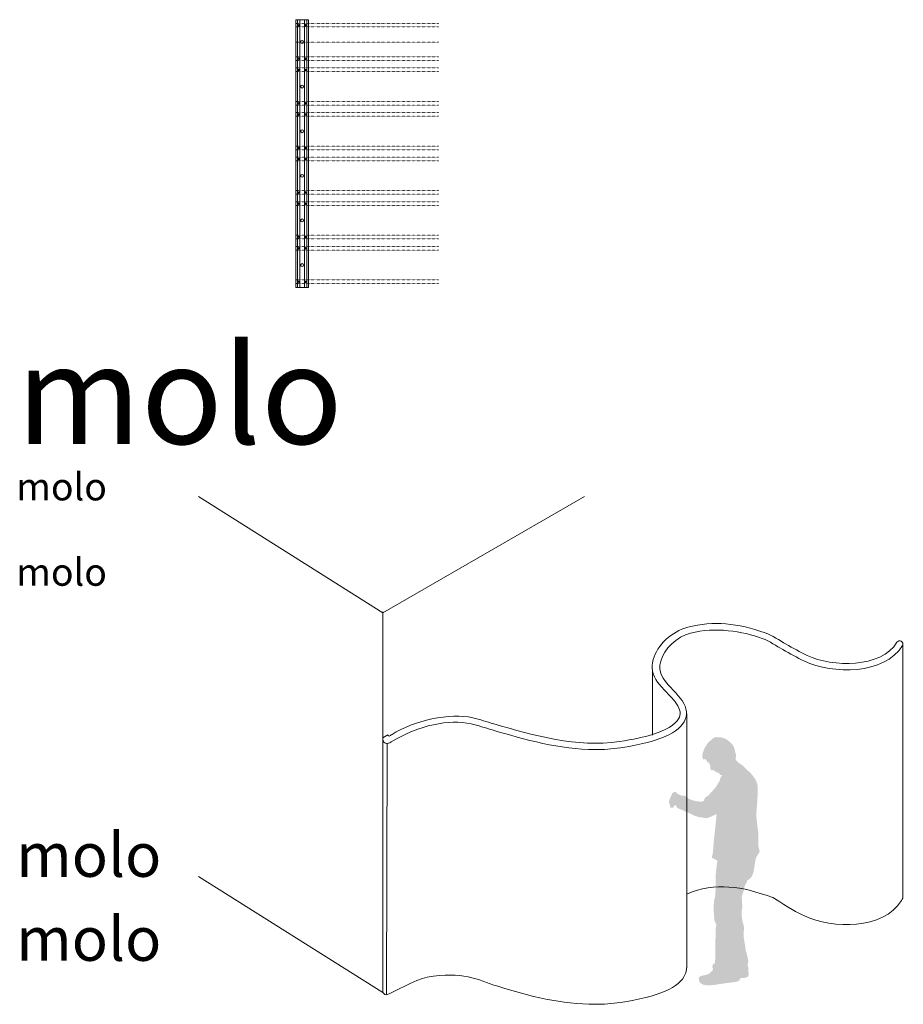
# Model space of a CAD drawing. Units: millimetres. Extents: x -20153 to 6783860, y -3086614 to 29629.
# Drawn here: x 238 to 6274, y 60 to 6787 of the extents above; entities that cross this region are included whole.
import ezdxf

# ---------------------------------------------------------------- set-up
doc = ezdxf.new("R2010")
doc.units = ezdxf.units.MM
doc.linetypes.add('hidden', pattern=[1.68, 0.33, -1.35])
for name, color, linetype, lineweight in [('02_behind_below', 7, 'hidden', 5), ('03_projected', 7, 'Continuous', 5), ('09_dimensions', 7, 'Continuous', 5)]:
    doc.layers.add(name, color=color, linetype=linetype, lineweight=lineweight)
doc.layers.add('Layer 1', color=7, linetype='Continuous')
doc.styles.add('molo_18_pt_Swis_721', font='swissl.ttf', dxfattribs={"height": 4.5})
doc.styles.add('molo_5_pt_Helvetica', font='Helvetica LT Light.ttf', dxfattribs={"height": 1.25})
doc.styles.add('molo_5_pt_ISOCPEUR', font='isocpeur.ttf', dxfattribs={"height": 1.25})
doc.styles.add('molo_8_isocpeur', font='isocpeur.ttf', dxfattribs={"height": 2})
doc.styles.add('molo_8_pt_Helvetica', font='Helvetica LT Light.ttf', dxfattribs={"height": 2})

msp = doc.modelspace()

# ---------------------------------------------------------------- hatches: boundary and pattern name
at = {"layer": '03_projected'}
h = msp.add_hatch(dxfattribs=at)
h.set_pattern_fill('LINE', color=256, scale=1.25, angle=45)
h.set_pattern_definition([(45, (-1566.6046, 6710.9), (-2.80633, 2.80633), [])])
edge = h.paths.add_edge_path()
edge.add_arc((2143.5, 6748.9), 5, 0, 360)
h = msp.add_hatch(dxfattribs=at)
h.set_pattern_fill('LINE', color=256, scale=1.25, angle=45)
h.set_pattern_definition([(45, (-1479.6046, 6482.3), (-2.80633, 2.80633), [])])
edge = h.paths.add_edge_path()
edge.add_arc((2190.5, 6520.3), 5, 180, 540, ccw=False)
h = msp.add_hatch(dxfattribs=at)
h.set_pattern_fill('LINE', color=256, scale=1.25, angle=45)
h.set_pattern_definition([(45, (-1566.6046, 6406.1), (-2.80633, 2.80633), [])])
edge = h.paths.add_edge_path()
edge.add_arc((2143.5, 6444.1), 5, 0, 360)
h = msp.add_hatch(dxfattribs=at)
h.set_pattern_fill('LINE', color=256, scale=1.25, angle=45)
h.set_pattern_definition([(45, (-1479.6046, 6177.5), (-2.80633, 2.80633), [])])
edge = h.paths.add_edge_path()
edge.add_arc((2190.5, 6215.5), 5, 180, 540, ccw=False)
h = msp.add_hatch(dxfattribs=at)
h.set_pattern_fill('LINE', color=256, scale=1.25, angle=45)
h.set_pattern_definition([(45, (-1566.6046, 6101.3), (-2.80633, 2.80633), [])])
edge = h.paths.add_edge_path()
edge.add_arc((2143.5, 6139.3), 5, 0, 360)
h = msp.add_hatch(dxfattribs=at)
h.set_pattern_fill('LINE', color=256, scale=1.25, angle=45)
h.set_pattern_definition([(45, (-1479.6046, 5872.7), (-2.80633, 2.80633), [])])
edge = h.paths.add_edge_path()
edge.add_arc((2190.5, 5910.7), 5, 180, 540, ccw=False)
h = msp.add_hatch(dxfattribs=at)
h.set_pattern_fill('LINE', color=256, scale=1.25, angle=45)
h.set_pattern_definition([(45, (-1566.6046, 5796.5), (-2.80633, 2.80633), [])])
edge = h.paths.add_edge_path()
edge.add_arc((2143.5, 5834.5), 5, 0, 360)
h = msp.add_hatch(dxfattribs=at)
h.set_pattern_fill('LINE', color=256, scale=1.25, angle=45)
h.set_pattern_definition([(45, (-1479.6046, 5567.9), (-2.80633, 2.80633), [])])
edge = h.paths.add_edge_path()
edge.add_arc((2190.5, 5605.9), 5, 180, 540, ccw=False)
h = msp.add_hatch(dxfattribs=at)
h.set_pattern_fill('LINE', color=256, scale=1.25, angle=45)
h.set_pattern_definition([(45, (-1566.6046, 5491.7), (-2.80633, 2.80633), [])])
edge = h.paths.add_edge_path()
edge.add_arc((2143.5, 5529.7), 5, 0, 360)
h = msp.add_hatch(dxfattribs=at)
h.set_pattern_fill('LINE', color=256, scale=1.25, angle=45)
h.set_pattern_definition([(45, (-1479.6046, 5263.1), (-2.80633, 2.80633), [])])
edge = h.paths.add_edge_path()
edge.add_arc((2190.5, 5301.1), 5, 180, 540, ccw=False)
h = msp.add_hatch(dxfattribs=at)
h.set_pattern_fill('LINE', color=256, scale=1.25, angle=45)
h.set_pattern_definition([(45, (-1566.6046, 5186.9), (-2.80633, 2.80633), [])])
edge = h.paths.add_edge_path()
edge.add_arc((2143.5, 5224.9), 5, 0, 360)
h = msp.add_hatch(dxfattribs=at)
h.set_pattern_fill('LINE', color=256, scale=1.25, angle=45)
h.set_pattern_definition([(45, (-1479.6046, 4958.3), (-2.80633, 2.80633), [])])
edge = h.paths.add_edge_path()
edge.add_arc((2190.5, 4996.3), 5, 180, 540, ccw=False)
at = {"layer": 'Layer 1', "true_color": 0x231f20}
h = msp.add_hatch(color=250, dxfattribs=at)
h.dxf.hatch_style = 2
edge = h.paths.add_edge_path()
edge.add_spline(control_points=[(4958.6, 1863.2), (4958.6, 1863.2), (4947, 1855.4), (4943.3, 1850.4), (4939.5, 1845.4), (4927.3, 1829.1), (4925.2, 1824.4), (4923, 1819.7), (4914.2, 1806.8), (4912.3, 1801.2), (4910.4, 1795.6), (4899.1, 1763.7), (4901, 1753), (4902.9, 1742.3), (4905.4, 1735.8), (4910.7, 1732.7), (4916, 1729.5), (4918.9, 1727.6), (4918.9, 1727.6), (4918.9, 1727.6), (4913.9, 1734.2), (4912.3, 1736.1), (4910.7, 1738), (4918.6, 1734.8), (4918.6, 1734.8), (4918.6, 1734.8), (4925.5, 1734.5), (4927.1, 1732.7), (4928.6, 1730.7), (4931.4, 1720.1), (4935.2, 1716.1), (4938.9, 1712), (4948.7, 1709.5), (4949.6, 1705.1), (4950.5, 1700.7), (4955.8, 1686.6), (4956.2, 1678.8), (4956.5, 1671), (4959, 1659.1), (4964.3, 1657.8), (4969.6, 1656.6), (4975.5, 1661.9), (4977.4, 1662.2), (4979.3, 1662.5), (4981.2, 1652.2), (4988.7, 1650.9), (4996.2, 1649.7), (4996.2, 1649.7), (4996.2, 1649.7), (4996.2, 1649.7), (4997.5, 1644.7), (5000.6, 1642.8), (5003.7, 1640.9), (5016.3, 1640), (5016.3, 1640), (5016.3, 1640), (5016.9, 1628.4), (5022.5, 1627.4), (5028.2, 1626.5), (5036.7, 1623), (5038.5, 1624), (5040.3, 1624.9), (5030, 1616.8), (5027.2, 1611.5), (5024.4, 1606.1), (5018.1, 1581.1), (5014.1, 1577.3), (5010, 1573.6), (4997.8, 1547.3), (4989.3, 1537.9), (4980.9, 1528.5), (4955.8, 1503.1), (4947.4, 1492.2), (4938.9, 1481.2), (4924.8, 1475), (4921.1, 1474), (4917.3, 1473.1), (4916.4, 1465.9), (4915.4, 1459.9), (4914.5, 1454), (4908.6, 1442.1), (4886.6, 1444.6), (4864.7, 1447.1), (4844.6, 1450.5), (4840.9, 1451.8), (4837.2, 1453.1), (4808, 1462.8), (4804.3, 1466.5), (4800.5, 1470.2), (4787.7, 1485.6), (4776.5, 1485.3), (4765.2, 1485), (4757.3, 1486.6), (4757.3, 1486.6), (4757.3, 1486.6), (4743.2, 1492.5), (4736.3, 1495.6), (4729.4, 1498.8), (4721.7, 1510.7), (4717.5, 1510.7), (4713.5, 1510.7), (4707.9, 1508.2), (4706, 1507.5), (4704.1, 1506.9), (4695, 1505), (4694.4, 1500.6), (4693.8, 1496.3), (4693.8, 1494), (4691.3, 1491.9), (4688.8, 1489.7), (4687.1, 1480.3), (4687.1, 1479), (4687.1, 1477.8), (4682.8, 1476.5), (4681.8, 1471.9), (4680.9, 1467.1), (4676, 1453.7), (4674.3, 1451.5), (4672.8, 1449.3), (4672.8, 1449.3), (4673.8, 1442.7), (4674.7, 1436.2), (4676, 1428.6), (4677.2, 1428), (4678.4, 1427.4), (4680, 1422), (4679.4, 1420.2), (4678.7, 1418.3), (4679.4, 1412), (4681.5, 1412), (4683.7, 1412), (4684.1, 1404.5), (4685.6, 1403.6), (4687.1, 1402.6), (4689.4, 1402), (4691.6, 1402), (4693.8, 1402), (4699.1, 1402.9), (4700.1, 1403.6), (4701, 1404.2), (4713.2, 1419.2), (4714.8, 1421.7), (4716.3, 1424.2), (4718.5, 1420.8), (4720, 1419.2), (4721.7, 1417.6), (4726.3, 1401.4), (4738.6, 1397.3), (4750.8, 1393.3), (4812.7, 1365.7), (4819.6, 1361.6), (4826.5, 1357.6), (4866.9, 1339.7), (4882, 1337.8), (4897, 1336), (4915.4, 1335.6), (4919.8, 1332.2), (4924.2, 1328.7), (4937.4, 1333.4), (4947.4, 1336.6), (4957.4, 1339.7), (4996.2, 1359.1), (4998.1, 1359.4), (5000, 1359.8), (4984.7, 1220.1), (4981.5, 1196.9), (4978.4, 1173.8), (4974.6, 1093.6), (4970.9, 1082.3), (4967.1, 1071.1), (4966.5, 1061.1), (4966.5, 1061.1), (4966.5, 1061.1), (5004.1, 1041), (5004.1, 1041), (5004.1, 1041), (4989.9, 945), (4991.5, 915.7), (4993.2, 886.5), (4991.5, 797.2), (4985.7, 783), (4979.8, 768.9), (4975.7, 710.4), (4979, 693.7), (4982.3, 677), (4981.5, 643.6), (4983.2, 635.2), (4984.9, 626.9), (4997.4, 607.7), (4996.5, 600.2), (4995.7, 592.7), (4991.5, 581.8), (4991.5, 573.5), (4991.5, 565.1), (4990.7, 423.2), (4989.9, 405.7), (4989, 388.1), (4989, 344.7), (4987.4, 342.2), (4985.7, 339.7), (4969, 332.2), (4969, 319.7), (4969, 307.2), (4979, 299.6), (4973.2, 295.4), (4967.3, 291.3), (4948.1, 266.2), (4941.4, 264.5), (4934.7, 262.9), (4884.7, 254.6), (4879.6, 246.1), (4874.6, 237.8), (4872.9, 201.1), (4911.4, 192.7), (4949.8, 184.4), (4999.1, 195.3), (5045.8, 201.9), (5092.5, 208.6), (5140.2, 212.8), (5147.7, 218.6), (5155.1, 224.5), (5161.9, 236.1), (5161.9, 239.5), (5161.9, 242.8), (5181.8, 236.1), (5196.1, 242), (5210.2, 247.8), (5216.9, 248.6), (5216.9, 259.5), (5216.9, 270.4), (5216.2, 315.5), (5211.1, 327.2), (5206.1, 338.8), (5215.3, 343), (5215.3, 348.9), (5215.3, 348.9), (5213.6, 369.7), (5207.8, 391.5), (5201.9, 413.2), (5195.3, 434.1), (5195.3, 444.9), (5195.3, 455.7), (5180.2, 522.6), (5183.5, 550), (5186.9, 577.6), (5186.1, 596.8), (5178.6, 616.9), (5171, 636.9), (5167.7, 687), (5171, 696.2), (5174.4, 705.4), (5173.6, 735.4), (5172.7, 758), (5171.9, 780.5), (5167.7, 795.5), (5173.6, 806.4), (5179.3, 817.3), (5188.6, 859), (5187.8, 862.3), (5186.9, 865.7), (5201.1, 883.2), (5204.4, 894.1), (5207.8, 904.9), (5209.4, 908.3), (5209.4, 908.3), (5209.4, 908.3), (5240.3, 914.9), (5250.4, 961.7), (5260.4, 1008.5), (5261.2, 1052.7), (5272.9, 1070.2), (5284.6, 1087.8), (5292.9, 1104.5), (5292.9, 1104.5), (5292.9, 1104.5), (5280.4, 1146.2), (5282.9, 1164.6), (5285.4, 1183), (5283.7, 1223.9), (5282.1, 1238.9), (5280.4, 1253.9), (5268.7, 1332.4), (5270.4, 1364.1), (5272, 1395.8), (5286.2, 1532.8), (5275.4, 1569.5), (5264.5, 1606.2), (5225.3, 1647.2), (5215.3, 1653.9), (5205.2, 1660.5), (5181.8, 1689.8), (5176.8, 1691.4), (5171.9, 1693.1), (5125.9, 1723.1), (5127.7, 1736.5), (5129.3, 1749.8), (5133.9, 1753.6), (5131.8, 1761.1), (5129.7, 1768.7), (5125.9, 1784.1), (5123.9, 1791.6), (5121.8, 1799.1), (5121.3, 1815.4), (5105.9, 1835.4), (5090.5, 1855.5), (5052.5, 1880.9), (5036.7, 1881.7), (5020.7, 1882.6), (5000.3, 1886.5), (4992.3, 1885.1), (4977.8, 1882.6), (4964.2, 1868.4), (4958.6, 1863.2)], knot_values=[0, 0, 0, 0, 1, 1, 1, 2, 2, 2, 3, 3, 3, 4, 4, 4, 5, 5, 5, 6, 6, 6, 7, 7, 7, 8, 8, 8, 9, 9, 9, 10, 10, 10, 11, 11, 11, 12, 12, 12, 13, 13, 13, 14, 14, 14, 15, 15, 15, 16, 16, 16, 17, 17, 17, 18, 18, 18, 19, 19, 19, 20, 20, 20, 21, 21, 21, 22, 22, 22, 23, 23, 23, 24, 24, 24, 25, 25, 25, 26, 26, 26, 27, 27, 27, 28, 28, 28, 29, 29, 29, 30, 30, 30, 31, 31, 31, 32, 32, 32, 33, 33, 33, 34, 34, 34, 35, 35, 35, 36, 36, 36, 37, 37, 37, 38, 38, 38, 39, 39, 39, 40, 40, 40, 41, 41, 41, 42, 42, 42, 43, 43, 43, 44, 44, 44, 45, 45, 45, 46, 46, 46, 47, 47, 47, 48, 48, 48, 49, 49, 49, 50, 50, 50, 51, 51, 51, 52, 52, 52, 53, 53, 53, 54, 54, 54, 55, 55, 55, 56, 56, 56, 57, 57, 57, 58, 58, 58, 59, 59, 59, 60, 60, 60, 61, 61, 61, 62, 62, 62, 63, 63, 63, 64, 64, 64, 65, 65, 65, 66, 66, 66, 67, 67, 67, 68, 68, 68, 69, 69, 69, 70, 70, 70, 71, 71, 71, 72, 72, 72, 73, 73, 73, 74, 74, 74, 75, 75, 75, 76, 76, 76, 77, 77, 77, 78, 78, 78, 79, 79, 79, 80, 80, 80, 81, 81, 81, 82, 82, 82, 83, 83, 83, 84, 84, 84, 85, 85, 85, 86, 86, 86, 87, 87, 87, 88, 88, 88, 89, 89, 89, 90, 90, 90, 91, 91, 91, 92, 92, 92, 93, 93, 93, 94, 94, 94, 95, 95, 95, 96, 96, 96, 97, 97, 97, 98, 98, 98, 99, 99, 99, 100, 100, 100, 101, 101, 101, 102, 102, 102, 103, 103, 103, 104, 104, 104, 104], degree=3, periodic=0)

# ---------------------------------------------------------------- linework, layer by layer
at = {"layer": '02_behind_below'}
for p, q in [((3099.5, 6762.1), (2123.5, 6762.1)), ((3099.5, 6737.1), (2123.5, 6737.1)), ((3099.5, 6633.6), (2123.5, 6633.6)), ((3099.5, 6533.5), (2123.5, 6533.5)), ((3099.5, 6508.5), (2123.5, 6508.5)), ((3099.5, 6457.3), (2123.5, 6457.3)), ((3099.5, 6432.3), (2123.5, 6432.3)), ((3099.5, 6228.7), (2123.5, 6228.7)), ((3099.5, 6203.7), (2123.5, 6203.7)), ((3099.5, 6152.5), (2123.5, 6152.5)), ((3099.5, 6127.5), (2123.5, 6127.5)), ((3099.5, 5923.9), (2123.5, 5923.9)), ((3099.5, 5898.9), (2123.5, 5898.9)), ((3099.5, 5847.7), (2123.5, 5847.7)), ((3099.5, 5822.7), (2123.5, 5822.7)), ((3099.5, 5619.1), (2123.5, 5619.1)), ((3099.5, 5594.1), (2123.5, 5594.1)), ((3099.5, 5542.9), (2123.5, 5542.9)), ((3099.5, 5517.9), (2123.5, 5517.9)), ((3099.5, 5314.3), (2123.5, 5314.3)), ((3099.5, 5289.3), (2123.5, 5289.3)), ((3099.5, 5238.1), (2123.5, 5238.1)), ((3099.5, 5213.1), (2123.5, 5213.1)), ((3099.5, 5009.5), (2123.5, 5009.5)), ((3099.5, 4984.5), (2123.5, 4984.5))]:
    msp.add_line(p, q, dxfattribs=at)
at = {"layer": '03_projected', "transparency": 33554687}
for p, q in [((2123.5, 6787), (2210.5, 6787)), ((2123.5, 4957), (2123.5, 6787)), ((2210.5, 6787), (2210.5, 4957))]:
    msp.add_line(p, q, dxfattribs=at)
at = {"layer": '03_projected'}
msp.add_line((2210.5, 4957), (2123.5, 4957), dxfattribs=at)
for points in [[(2135.5, 6787), (2151.5, 6787), (2151.5, 4958.2), (2135.5, 4958.2)], [(2198.5, 6787), (2182.5, 6787), (2182.5, 4958.2), (2198.5, 4958.2)]]:
    msp.add_lwpolyline(points, close=True, dxfattribs=at)
at = {"layer": '03_projected', "lineweight": 5}
for centre, radius in [((2143.5, 6748.9), 5), ((2190.5, 6748.9), 5), ((2167, 6634.6), 10), ((2143.5, 6520.3), 5), ((2190.5, 6520.3), 5), ((2143.5, 6444.1), 5), ((2190.5, 6444.1), 5), ((2167, 6329.8), 10), ((2143.5, 6215.5), 5), ((2190.5, 6215.5), 5), ((2143.5, 6139.3), 5), ((2190.5, 6139.3), 5), ((2167, 6025), 10), ((2143.5, 5910.7), 5), ((2190.5, 5910.7), 5), ((2143.5, 5834.5), 5), ((2190.5, 5834.5), 5), ((2167, 5720.2), 10), ((2143.5, 5605.9), 5), ((2190.5, 5605.9), 5), ((2143.5, 5529.7), 5), ((2190.5, 5529.7), 5), ((2167, 5415.4), 10), ((2143.5, 5301.1), 5), ((2190.5, 5301.1), 5), ((2143.5, 5224.9), 5), ((2190.5, 5224.9), 5), ((2167, 5110.6), 10), ((2143.5, 4996.3), 5), ((2190.5, 4996.3), 5)]:
    msp.add_circle(centre, radius, dxfattribs=at)
at = {"layer": '09_dimensions'}
msp.add_line((2747.5, 1841.9), (2743.1, 125.4), dxfattribs=at)
at = {"layer": 'Layer 1', "color": 250, "lineweight": 13, "true_color": 0x212020}
for points in [[(1460.3, 3528.2), (2719.6, 2735), (4095.8, 3528.2)], [(2718.6, 1879.8), (2718.6, 2735.6), (2718.6, 2742.2)], [(6271.1, 2517.7), (6271.1, 799.9)], [(4560.9, 2346.9), (4560.9, 1898.9)], [(4794.2, 2043.6), (4794.2, 307.9)], [(2718.6, 140.9), (2718.6, 1870.3)], [(2747.5, 1841.8), (2747.5, 1841.8)], [(1460.3, 933.4), (2719.6, 140.3)]]:
    msp.add_lwpolyline(points, dxfattribs=at)
for points, knots in [([(6267.9, 2510.7), (6146.4, 2310.2), (5790.2, 2313.7), (5598.4, 2404.3), (5547.4, 2428.4), (5498.6, 2456.2), (5451.7, 2483), (5406.4, 2508.7), (5361.6, 2540), (5310.9, 2558.9), (5173.6, 2609.6), (4990.3, 2639.1), (4821.2, 2595.6), (4728, 2571.5), (4638.2, 2487.8), (4616.9, 2405.2), (4596.5, 2326.2), (4626.8, 2286.9), (4690, 2219.1), (4709.6, 2198.3), (4729.7, 2176.8), (4748.4, 2153.8), (4790.6, 2101.7), (4802.9, 2051.8), (4784.8, 2005.4), (4749.6, 1915.2), (4600.2, 1850.3), (4341, 1812.3), (4283.3, 1803.9), (4226.1, 1800.1), (4169.3, 1800.1), (3927.3, 1800.1), (3692.5, 1868.2), (3464.3, 1934.8), (3417.5, 1948.3), (3369.9, 1965.3), (3322, 1975.4), (3168.6, 2008.3), (2969.6, 1969.9), (2776.4, 1852.3), (2776.3, 1851.9), (2760.9, 1841.9), (2747.6, 1841.9), (2741.6, 1841.9), (2732.3, 1844.3), (2726.2, 1851.6), (2723.5, 1854.9), (2716.6, 1867.4), (2718.5, 1879.6), (2718.5, 1879.6), (2718.6, 1879.8), (2718.6, 1879.8), (2718.6, 1879.8), (2753.2, 1900), (2753.2, 1900), (2753.2, 1900), (2755.2, 1894.6), (2761, 1892.9), (2766.3, 1893.3), (2774.8, 1898.7), (2782.2, 1903.6), (2924.6, 1997.3), (3181.1, 2055), (3333.6, 2017), (3381.4, 2005.1), (3429.5, 1989.8), (3476.3, 1976.1), (3753.9, 1895.4), (4040.8, 1812), (4334.7, 1854.9), (4430.4, 1869), (4504.2, 1885.8), (4560.9, 1903.5), (4693, 1944.8), (4733.2, 1991.6), (4744.6, 2021.1), (4756.7, 2052), (4746.7, 2087.5), (4714.9, 2126.6), (4697.2, 2148.4), (4677.5, 2169.4), (4658.5, 2189.7), (4611.2, 2240.3), (4570.4, 2281.5), (4560.9, 2338.5), (4557.3, 2361), (4558.5, 2385.8), (4565.9, 2414.5), (4591.1, 2512.5), (4692.3, 2607.7), (4801, 2635.7), (4980.1, 2682), (5143.4, 2664), (5329.4, 2597.7), (5381.9, 2579), (5427.2, 2546.6), (5473, 2520.5), (5519.2, 2494.1), (5567.2, 2466.7), (5616.8, 2443.2), (5790.1, 2361.4), (6123.4, 2355.6), (6231, 2533.1), (6237.1, 2543.2), (6250.5, 2546.6), (6260.6, 2540.3), (6270.8, 2534.2), (6274.1, 2520.9), (6267.9, 2510.7)], [0, 0, 0, 0, 1, 1, 1, 2, 2, 2, 3, 3, 3, 4, 4, 4, 5, 5, 5, 6, 6, 6, 7, 7, 7, 8, 8, 8, 9, 9, 9, 10, 10, 10, 11, 11, 11, 12, 12, 12, 13, 13, 13, 14, 14, 14, 15, 15, 15, 16, 16, 16, 17, 17, 17, 18, 18, 18, 19, 19, 19, 20, 20, 20, 21, 21, 21, 22, 22, 22, 23, 23, 23, 24, 24, 24, 25, 25, 25, 26, 26, 26, 27, 27, 27, 28, 28, 28, 29, 29, 29, 30, 30, 30, 31, 31, 31, 32, 32, 32, 33, 33, 33, 34, 34, 34, 35, 35, 35, 36, 36, 36, 36]), ([(6271, 800), (6271, 788), (6271.2, 784.4), (6261.2, 768.2), (6137.7, 568.8), (5790.2, 573.4), (5598.5, 663.9), (5547.3, 688.1), (5498.7, 715.8), (5382.9, 788.8)], [0, 0, 0, 0, 1, 1, 1, 2, 2, 2, 3, 3, 3, 3]), ([(4794, 307.9), (4794, 293.3), (4789, 279.1), (4783.5, 265.1), (4748.3, 174.9), (4600.3, 109.9), (4340.9, 71.9), (4283.3, 63.5), (4226.1, 59.8), (4169.3, 59.8), (3941.3, 59.8), (3718.4, 115.3), (3504.1, 182.8), (3361.8, 227.7), (3264.8, 288.9), (3020.9, 244.5), (2945.4, 230.8), (2780.4, 136.4), (2749.7, 126.4), (2738.4, 122.7), (2726.2, 129), (2718.6, 140.9)], [0, 0, 0, 0, 1, 1, 1, 2, 2, 2, 3, 3, 3, 4, 4, 4, 5, 5, 5, 6, 6, 6, 7, 7, 7, 7])]:
    msp.add_open_spline(points, degree=3, knots=knots, dxfattribs=at)
msp.add_open_spline([(5382.9, 788.8), (5173.2, 866.3), (4989.9, 895.8), (4794.2, 813.1)], degree=3, dxfattribs=at)

# ---------------------------------------------------------------- texts
at = {"layer": '03_projected', "width": 24496.47, "attachment_point": 1}
for insert, char_height, style in [((214.1, 4563.6), 675, 'molo_18_pt_Swis_721'), ((214.1, 3690.3), 187.5, 'molo_5_pt_Helvetica'), ((214.1, 3106.8), 187.5, 'molo_5_pt_ISOCPEUR'), ((214.1, 1230.7), 300, 'molo_8_isocpeur'), ((214.1, 656.8), 300, 'molo_8_pt_Helvetica')]:
    msp.add_mtext('molo', dxfattribs=dict(at, insert=insert, char_height=char_height, style=style))

doc.saveas('drawing.dxf')
